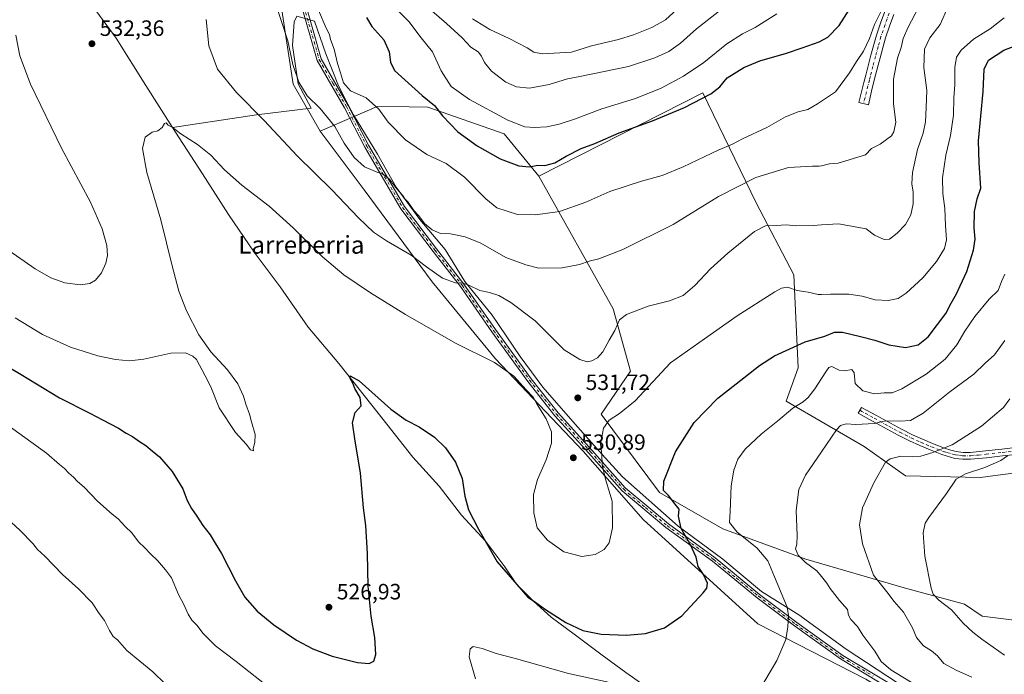
# Model space of a CAD drawing. Units: metres. Extents: x 569950 to 573406, y 4726470 to 4728821.
# Drawn here: x 572671 to 573115, y 4727638 to 4727934 of the extents above; entities that cross this region are included whole.
import ezdxf
from ezdxf.enums import TextEntityAlignment as Align

# ---------------------------------------------------------------- set-up
doc = ezdxf.new("R2010")
doc.units = ezdxf.units.M
doc.header["$MEASUREMENT"] = 0
doc.linetypes.add('DGN Style 4', pattern=[2.638475, 1.318413, -0.659207, 0.001648, -0.659207])
for name, color, linetype, lineweight in [('Arbolado forestal CxS', 92, 'Continuous', 0), ('Camino Cxs', 7, 'Continuous', 0), ('Camino eje', 30, 'DGN Style 4', 13), ('Cultivos herbáceos CxS', 92, 'Continuous', 0), ('Curva de nivel maestra', 30, 'Continuous', 30), ('Curva de nivel normal', 30, 'Continuous', 0), ('Entidad de ámbito territorial', 7, 'Continuous', 0), ('Entidad de ámbito territorial CxS', 92, 'Continuous', 0), ('Espacio natural protegido', 121, 'Continuous', 13), ('Espacio natural protegido CxS', 121, 'Continuous', 0), ('Municipio', 91, 'Continuous', 13), ('Municipio CxS', 4, 'Continuous', 0), ('Núcleo urbano CxS', 7, 'Continuous', 0), ('Pastizal CxS', 92, 'Continuous', 0), ('Punto de cota en terreno', 7, 'Continuous', 0), ('Rótulo de punto de cota en terreno', 7, 'Continuous', 0), ('Texto cartográfico', 7, 'Continuous', 0)]:
    doc.layers.add(name, color=color, linetype=linetype, lineweight=lineweight)
doc.styles.add('Style-Arial', font='txt')

# ---------------------------------------------------------------- blocks, each defined once
blk = doc.blocks.new('*U14')
at = {"layer": 'Cultivos herbáceos CxS', "color": 92, "linetype": 'Continuous', "lineweight": 0}
for points in [[(572789.2515, 4727937.9809, 540.0968), (572794.4004, 4727904.6709, 539.0107), (572806.6099, 4727883.4208, 537.6796), (572826.4125, 4727857.0134, 536.9377), (572857.0621, 4727815.4839, 533.7742), (572885.6677, 4727780.7626, 530.5072), (572925.1917, 4727739.0671, 530.8063), (572952.3359, 4727708.2535, 528.3164), (573004.0127, 4727661.2809, 521.8744), (573052.844, 4727636.3545, 516.7152), (573088.0593, 4727615.0781, 515.4719), (573137.9459, 4727584.9979, 512.9658)], [(573137.9552, 4727660.5961, 499.4172), (573105.2617, 4727664.6813, 503.1866), (573097.2905, 4727670.0505, 503.2444), (573070.0461, 4727677.5483, 507.9479), (573025.7732, 4727690.4849, 515.1433), (572988.3128, 4727704.1022, 521.5006), (572959.7063, 4727720.4411, 526.2921), (572933.3691, 4727755.8619, 531.1642), (572946.646, 4727775.1727, 532.7326), (572938.7939, 4727803.2648, 536.5243), (572905.2287, 4727863.1395, 549.4607), (572979.2343, 4727900.6932, 551.7043), (573003.3725, 4727851.2087, 538.0851), (573020.2681, 4727818.6216, 531.3001), (573022.3253, 4727776.6755, 523.8383), (573016.8795, 4727761.6977, 521.7251), (573051.9742, 4727741.2035, 512.7322), (573070.7277, 4727727.9288, 508.5042), (573104.5817, 4727727.3155, 504.8001), (573111.1093, 4727728.1311, 504.2026), (573126.3777, 4727730.0383, 502.2148)]]:
    blk.add_polyline3d(points, dxfattribs=at)
blk = doc.blocks.new('*U17')
at = {"layer": 'Espacio natural protegido CxS', "color": 121, "linetype": 'Continuous', "lineweight": 0, "flags": 128}
blk.add_lwpolyline([(573071.9566, 4727631.4595), (573043.8768, 4727649.8628), (573022.6111, 4727665.2511), (573005.6452, 4727675.8473), (572988.2625, 4727690.4126), (572968.0367, 4727705.3488), (572943.029, 4727727.5402), (572933.7892, 4727737.5733), (572921.5824, 4727751.3174), (572907.0467, 4727768.0376), (572896.7579, 4727781.8538), (572884.1232, 4727800.4279), (572871.9014, 4727815.6981), (572862.9937, 4727830.1112), (572851.5509, 4727843.6084), (572840.8611, 4727858.2575), (572832.4373, 4727873.1266), (572821.5086, 4727890.8637), (572819.0637, 4727895.7058), (572814.8798, 4727903.9948), (572809.1441, 4727918.3659), (572804.0453, 4727933.072), (572795.9554, 4727935.3901), (572794.7563, 4727932.8021), (572794.1141, 4727922.1601), (572796.6838, 4727904.8921), (572802.5457, 4727893.781), (572777.8716, 4727890.7663), (572739.88502, 4727885.088), (572727.93098, 4727904.07102), (572714.507, 4727925.43502), (572701.56102, 4727943.20502)], dxfattribs=at)
blk = doc.blocks.new('5PATER')
at = {"layer": 'Núcleo urbano CxS', "linetype": 'Continuous', "lineweight": 0}
h = blk.add_hatch(color=51, dxfattribs=at)
edge = h.paths.add_edge_path()
edge.add_ellipse((0, 0), major_axis=(-0.11, -0.111), ratio=0.999422, start_angle=0, end_angle=360)

msp = doc.modelspace()

# ---------------------------------------------------------------- linework, layer by layer
at = {"layer": 'Arbolado forestal CxS', "color": 92, "linetype": 'Continuous', "lineweight": 0}
for points in [[(573126.3777, 4727730.0383, 502.2148), (573111.1093, 4727728.1311, 504.2026), (573104.5817, 4727727.3155, 504.8001), (573070.7277, 4727727.9288, 508.5042), (573051.9742, 4727741.2035, 512.7322), (573016.8795, 4727761.6977, 521.7251), (573022.3253, 4727776.6755, 523.8383), (573020.2681, 4727818.6216, 531.3001), (573003.3725, 4727851.2087, 538.0851), (572979.2343, 4727900.6932, 551.7043), (572905.2287, 4727863.1395, 549.4607), (572889.5707, 4727882.2025, 552.9108), (572855.1261, 4727894.2499, 549.2567), (572846.7363, 4727894.3793, 547.5549), (572832.2523, 4727894.6023, 544.948), (572806.6099, 4727883.4208, 537.6796), (572794.4004, 4727904.6709, 539.0107), (572789.2515, 4727937.9809, 540.0968)], [(572789.2515, 4727937.9809, 540.0968), (572794.4004, 4727904.6709, 539.0107), (572806.6099, 4727883.4208, 537.6796)], [(573126.3777, 4727730.0383, 502.2148), (573111.1093, 4727728.1311, 504.2026), (573104.5817, 4727727.3155, 504.8001), (573070.7277, 4727727.9288, 508.5042), (573051.9742, 4727741.2035, 512.7322), (573016.8795, 4727761.6977, 521.7251), (573022.3253, 4727776.6755, 523.8383), (573020.2681, 4727818.6216, 531.3001), (573003.3725, 4727851.2087, 538.0851), (572979.2343, 4727900.6932, 551.7043), (572905.2287, 4727863.1395, 549.4607)], [(572905.2287, 4727863.1395, 549.4607), (572889.5707, 4727882.2025, 552.9108), (572855.1261, 4727894.2499, 549.2567), (572846.7363, 4727894.3793, 547.5549), (572832.2523, 4727894.6023, 544.948), (572806.6099, 4727883.4208, 537.6796)]]:
    msp.add_polyline3d(points, dxfattribs=at)
at = {"layer": 'Camino Cxs', "color": 7, "linetype": 'Continuous', "lineweight": 0}
for points in [[(573120.0601, 4727598.8601, 513.9606), (573098.5001, 4727613.3901, 515.4188), (573069.9301, 4727628.2301, 517.4743), (573041.3401, 4727645.4001, 517.8541), (573020.5501, 4727660.3301, 520.4459), (573003.6801, 4727672.9701, 522.5119), (572983.6501, 4727689.4601, 524.3718), (572962.4701, 4727704.7701, 526.6528), (572942.8301, 4727721.2701, 529.3707), (572927.8501, 4727738.2101, 530.7113), (572912.4901, 4727755.1401, 530.6315), (572900.2501, 4727770.5601, 530.953), (572884.0401, 4727792.9301, 532.1272), (572869.8001, 4727813.3801, 534.9926), (572857.5601, 4727829.1801, 537.74), (572842.9501, 4727848.4601, 539.0399), (572826.6801, 4727876.2801, 541.4158), (572817.5301, 4727894.0601, 547.0124), (572805.2201, 4727915.3101, 545.3177), (572797.5201, 4727942.0601, 545.0932)], [(573120.0601, 4727598.8601, 513.9606), (573098.5001, 4727613.3901, 515.4188), (573069.9301, 4727628.2301, 517.4743), (573041.3401, 4727645.4001, 517.8541), (573020.5501, 4727660.3301, 520.4459), (573003.6801, 4727672.9701, 522.5119), (572983.6501, 4727689.4601, 524.3718), (572962.4701, 4727704.7701, 526.6528), (572942.8301, 4727721.2701, 529.3707), (572927.8501, 4727738.2101, 530.7113), (572912.4901, 4727755.1401, 530.6315), (572900.2501, 4727770.5601, 530.953), (572884.0401, 4727792.9301, 532.1272), (572869.8001, 4727813.3801, 534.9926), (572857.5601, 4727829.1801, 537.74), (572842.9501, 4727848.4601, 539.0399), (572826.6801, 4727876.2801, 541.4158), (572817.5301, 4727894.0601, 547.0124), (572805.2201, 4727915.3101, 545.3177), (572797.5201, 4727942.0601, 545.0932)], [(572799.4201, 4727942.4901, 548.3035), (572807.0201, 4727916.0801, 545.6482), (572819.2301, 4727894.9901, 547.5866), (572828.3801, 4727877.2101, 541.8382), (572844.5701, 4727849.5401, 539.8465), (572859.1101, 4727830.3601, 538.2962), (572871.3701, 4727814.5301, 535.4807), (572885.6301, 4727794.0501, 532.3808), (572901.8001, 4727771.7301, 531.3646), (572913.9701, 4727756.4001, 530.7794), (572929.3001, 4727739.5001, 530.5615), (572944.1901, 4727722.6601, 529.6621), (572963.6701, 4727706.3001, 526.2007), (572984.8401, 4727691.0001, 524.0997), (573004.8801, 4727674.4901, 522.4571), (573021.7001, 4727661.8901, 519.9685), (573042.4101, 4727647.0201, 517.9373), (573070.8801, 4727629.9301, 519.1145), (573099.4901, 4727615.0701, 516.0121), (573121.0901, 4727600.5101, 513.9814)], [(572799.4201, 4727942.4901, 548.3035), (572807.0201, 4727916.0801, 545.6482), (572819.2301, 4727894.9901, 547.5866), (572828.3801, 4727877.2101, 541.8382), (572844.5701, 4727849.5401, 539.8465), (572859.1101, 4727830.3601, 538.2962), (572871.3701, 4727814.5301, 535.4807), (572885.6301, 4727794.0501, 532.3808), (572901.8001, 4727771.7301, 531.3646), (572913.9701, 4727756.4001, 530.7794), (572929.3001, 4727739.5001, 530.5615), (572944.1901, 4727722.6601, 529.6621), (572963.6701, 4727706.3001, 526.2007), (572984.8401, 4727691.0001, 524.0997), (573004.8801, 4727674.4901, 522.4571), (573021.7001, 4727661.8901, 519.9685), (573042.4101, 4727647.0201, 517.9373), (573070.8801, 4727629.9301, 519.1145), (573099.4901, 4727615.0701, 516.0121), (573121.0901, 4727600.5101, 513.9814)], [(573065.4001, 4727936.0801, 547.8774), (573063.4901, 4727930.8201, 547.5359), (573061.6901, 4727925.5201, 546.5219), (573059.2401, 4727916.6101, 546.9205), (573056.9201, 4727907.6701, 545.4286), (573055.3801, 4727901.5101, 544.751), (573053.9589, 4727895.3229, 544.98), (573053.4101, 4727895.4601, 545.1292), (573049.6501, 4727896.3901, 547.6754), (573051.9201, 4727905.4701, 546.9086), (573052.7301, 4727908.7301, 546.9343), (573055.0701, 4727917.7301, 548.677), (573057.5501, 4727926.7901, 548.9273), (573059.4101, 4727932.2501, 550.2537), (573061.3001, 4727937.4501, 547.5035)], [(573065.4001, 4727936.0801, 547.8774), (573063.4901, 4727930.8201, 547.5359), (573061.6901, 4727925.5201, 546.5219), (573059.2401, 4727916.6101, 546.9205), (573056.9201, 4727907.6701, 545.4286), (573055.3801, 4727901.5101, 544.751), (573053.9589, 4727895.3229, 544.98), (573053.4101, 4727895.4601, 545.1292), (573049.6501, 4727896.3901, 547.6754), (573051.9201, 4727905.4701, 546.9086), (573052.7301, 4727908.7301, 546.9343), (573055.0701, 4727917.7301, 548.677), (573057.5501, 4727926.7901, 548.9273), (573059.4101, 4727932.2501, 550.2537), (573061.3001, 4727937.4501, 547.5035)], [(573121.8101, 4727737.8401, 508.5931), (573114.4901, 4727737.0101, 509.7989), (573107.1901, 4727736.1801, 515.3554), (573100.0901, 4727735.5301, 515.812), (573096.5401, 4727735.5201, 514.5316), (573093.0101, 4727735.8901, 514.5194), (573087.0351, 4727737.6001, 514.487), (573081.7801, 4727739.7301, 515.1757), (573077.1101, 4727741.6501, 518.4812), (573072.5301, 4727743.7301, 518.2341), (573067.4601, 4727746.3201, 518.9045), (573062.3901, 4727749.0401, 519.7141), (573055.8601, 4727752.6301, 520.4438), (573049.3301, 4727756.2101, 524.5903), (573050.8101, 4727758.9001, 524.6392), (573057.3401, 4727755.3201, 520.4335), (573063.8501, 4727751.7401, 519.3503), (573068.8901, 4727749.0401, 520.0844), (573073.8601, 4727746.5001, 519.096), (573078.3301, 4727744.4701, 518.0937), (573082.9401, 4727742.5701, 512.9626), (573088.2801, 4727740.4101, 513.4111), (573091.1501, 4727739.6001, 514.4308), (573093.5901, 4727738.9201, 514.6342), (573096.6901, 4727738.5901, 514.2355), (573099.9401, 4727738.6001, 515.0177), (573106.8701, 4727739.2301, 513.7177), (573114.1501, 4727740.0601, 509.6527), (573121.4701, 4727740.8901, 510.7248)], [(573121.8101, 4727737.8401, 508.5931), (573114.4901, 4727737.0101, 509.7989), (573107.1901, 4727736.1801, 515.3554), (573100.0901, 4727735.5301, 515.812), (573096.5401, 4727735.5201, 514.5316), (573093.0101, 4727735.8901, 514.5194), (573087.0351, 4727737.6001, 514.487), (573081.7801, 4727739.7301, 515.1757), (573077.1101, 4727741.6501, 518.4812), (573072.5301, 4727743.7301, 518.2341), (573067.4601, 4727746.3201, 518.9045), (573062.3901, 4727749.0401, 519.7141), (573055.8601, 4727752.6301, 520.4438), (573049.3301, 4727756.2101, 524.5903), (573050.8101, 4727758.9001, 524.6392), (573057.3401, 4727755.3201, 520.4335), (573063.8501, 4727751.7401, 519.3503), (573068.8901, 4727749.0401, 520.0844), (573073.8601, 4727746.5001, 519.096), (573078.3301, 4727744.4701, 518.0937), (573082.9401, 4727742.5701, 512.9626), (573088.2801, 4727740.4101, 513.4111), (573091.1501, 4727739.6001, 514.4308), (573093.5901, 4727738.9201, 514.6342), (573096.6901, 4727738.5901, 514.2355), (573099.9401, 4727738.6001, 515.0177), (573106.8701, 4727739.2301, 513.7177), (573114.1501, 4727740.0601, 509.6527), (573121.4701, 4727740.8901, 510.7248)]]:
    msp.add_polyline3d(points, dxfattribs=at)
at = {"layer": 'Camino eje', "color": 30, "linetype": 'DGN Style 4', "lineweight": 13}
for points in [[(572798.4701, 4727942.2751, 546.6596), (572806.1201, 4727915.6951, 545.4375), (572812.2751, 4727905.0701, 544.6608), (572818.3801, 4727894.5251, 547.2511), (572827.5301, 4727876.7451, 541.5492), (572835.6251, 4727862.9101, 547.2229), (572843.7601, 4727849.0001, 539.474), (572851.0651, 4727839.3601, 540.1774), (572858.3351, 4727829.7701, 538.0111), (572870.5851, 4727813.9551, 535.2298), (572884.8351, 4727793.4901, 532.2529), (572901.0251, 4727771.1451, 531.1608), (572913.2301, 4727755.7701, 530.7055), (572928.5751, 4727738.8551, 530.634), (572943.5101, 4727721.9651, 529.4686), (572953.3301, 4727713.7151, 527.8521), (572963.0701, 4727705.5351, 526.4199), (572984.2451, 4727690.2301, 524.2257), (572994.2651, 4727681.9751, 523.4268), (573004.2801, 4727673.7301, 522.4769), (573021.1251, 4727661.1101, 520.2405), (573041.8751, 4727646.2101, 517.8901), (573056.1701, 4727637.6251, 516.5444)], [(573063.3501, 4727936.7651, 547.0364), (573061.4501, 4727931.5351, 548.4732), (573060.5501, 4727928.8851, 547.8703), (573059.6201, 4727926.1551, 547.6868), (573058.3801, 4727921.6251, 547.8402), (573057.1551, 4727917.1701, 547.2079), (573055.9851, 4727912.6701, 545.7762), (573054.8251, 4727908.2001, 546.1823), (573054.4201, 4727906.5701, 546.1075), (573051.7455, 4727895.8717, 545.9815)], [(573050.0701, 4727757.5551, 524.2128), (573056.6001, 4727753.9751, 520.3315), (573063.1201, 4727750.3901, 519.3128), (573068.1751, 4727747.6801, 519.2216), (573073.1951, 4727745.1151, 518.6444), (573077.7201, 4727743.0601, 518.0528), (573080.0551, 4727742.1001, 515.6732), (573082.3601, 4727741.1501, 513.8283), (573087.6575, 4727739.0051, 513.7946), (573089.2151, 4727738.5501, 514.221), (573092.0801, 4727737.7451, 514.643), (573093.3001, 4727737.4051, 514.5111), (573095.0651, 4727737.2201, 514.2308), (573096.6151, 4727737.0551, 514.0378), (573100.0151, 4727737.0651, 515.1379), (573103.5651, 4727737.3901, 515.876), (573107.0301, 4727737.7051, 514.5845), (573114.3201, 4727738.5351, 509.7209), (573121.6401, 4727739.3651, 509.6796)]]:
    msp.add_polyline3d(points, dxfattribs=at)
at = {"layer": 'Cultivos herbáceos CxS', "color": 92, "linetype": 'Continuous', "lineweight": 0}
for points in [[(572789.2515, 4727937.9809, 540.0968), (572794.4004, 4727904.6709, 539.0107), (572806.6099, 4727883.4208, 537.6796)], [(573126.3777, 4727730.0383, 502.2148), (573111.1093, 4727728.1311, 504.2026), (573104.5817, 4727727.3155, 504.8001), (573070.7277, 4727727.9288, 508.5042), (573051.9742, 4727741.2035, 512.7322), (573016.8795, 4727761.6977, 521.7251), (573022.3253, 4727776.6755, 523.8383), (573020.2681, 4727818.6216, 531.3001), (573003.3725, 4727851.2087, 538.0851), (572979.2343, 4727900.6932, 551.7043), (572905.2287, 4727863.1395, 549.4607)], [(572806.6099, 4727883.4208, 537.6796), (572826.4125, 4727857.0134, 536.9377), (572857.0621, 4727815.4839, 533.7742), (572885.6677, 4727780.7626, 530.5072), (572925.1917, 4727739.0671, 530.8063), (572952.3359, 4727708.2535, 528.3164), (573004.0127, 4727661.2809, 521.8744), (573052.844, 4727636.3545, 516.7152), (573088.0593, 4727615.0781, 515.4719), (573137.9459, 4727584.9979, 512.9658)], [(573137.9552, 4727660.5961, 499.4172), (573105.2617, 4727664.6813, 503.1866), (573097.2905, 4727670.0505, 503.2444), (573070.0461, 4727677.5483, 507.9479), (573025.7732, 4727690.4849, 515.1433), (572988.3128, 4727704.1022, 521.5006), (572959.7063, 4727720.4411, 526.2921), (572933.3691, 4727755.8619, 531.1642), (572946.646, 4727775.1727, 532.7326), (572938.7939, 4727803.2648, 536.5243), (572905.2287, 4727863.1395, 549.4607)]]:
    msp.add_polyline3d(points, dxfattribs=at)
at = {"layer": 'Curva de nivel maestra', "color": 30, "linetype": 'Continuous', "lineweight": 30, "flags": 128}
for points, elevation in [([(572827.42, 4727934.8201), (572829.84, 4727930.6201), (572835.27, 4727924.6101), (572837.72, 4727919.2301), (572838.22, 4727914.5401), (572840.15, 4727910.8301), (572852.52, 4727899.6201), (572858.1, 4727895.0401), (572861.8, 4727890.3401), (572868.61, 4727883.1501), (572877.36, 4727876.9001), (572887.77, 4727871.0101), (572896.19, 4727867.8401), (572900.99, 4727867.4401), (572904.74, 4727868.2001), (572907.94, 4727868.0401), (572912.48, 4727869.1601), (572917.59, 4727872.1801), (572924.4, 4727875.6901), (572930.53, 4727877.9601), (572941.42, 4727882.7001), (572956.59, 4727888.1601), (572970.96, 4727894.1801), (572982.86, 4727900.3301), (572986.94, 4727903.5301), (572990.2, 4727907.4801), (572997.77, 4727912.2501), (573004.95, 4727915.1501), (573017, 4727918.6101), (573024, 4727921.1301), (573031.67, 4727923.7701), (573035.67, 4727925.8601), (573040.78, 4727931.1401), (573050.45, 4727946.3801)], 550), ([(572650.77, 4727786.0801), (572671.59, 4727773.6801), (572688.98, 4727763.1601), (572702.66, 4727756.3001), (572708.29, 4727753.2401), (572715.51, 4727749.4801), (572719, 4727747.2101), (572721.81, 4727745.6901), (572724.95, 4727743.4901), (572727.8, 4727741.6701), (572730.69, 4727739.2401), (572734.03, 4727736.5801), (572739.8, 4727730.0101), (572744.56, 4727722.1001), (572746.59, 4727716.9101), (572748.45, 4727713.2601), (572750.94, 4727709.8501), (572753.62, 4727705.6401), (572756.84, 4727701.3701), (572759.09, 4727697.6201), (572762.08, 4727692.9501), (572768.29, 4727680.6801), (572772.6, 4727673.2501), (572778.06, 4727666.9001), (572785.66, 4727660.7701), (572795.88, 4727653.8501), (572803.3, 4727649.9201), (572811.99, 4727646.7201), (572823.32, 4727643.7901), (572828.66, 4727643.3701), (572830.82, 4727644.4001), (572831.69, 4727647.3401), (572831.19, 4727655.1101), (572829.6, 4727664.7301), (572828.18, 4727678.2001), (572827.87, 4727693.0201), (572827.08, 4727705.5901), (572826.14, 4727713.5501), (572824.81, 4727729.2001), (572822.18, 4727744.6201), (572821.06, 4727751.9601), (572822.39, 4727756.5301), (572824.99, 4727759.5301), (572824.57, 4727763.3201), (572822.22, 4727767.4301), (572821.23, 4727769.7701), (572820.12, 4727771.8501), (572820.07, 4727773.1701), (572824.18, 4727770.8901), (572838.46, 4727758.1501), (572845.36, 4727753.0801), (572851.28, 4727750.1601), (572858.16, 4727745.4401), (572863.11, 4727740.6901), (572867.62, 4727734.1601), (572870.62, 4727726.8301), (572871.88, 4727718.7701), (572873.44, 4727712.6201), (572877.94, 4727703.9801), (572886.4, 4727689.1901), (572900.26, 4727673.2101), (572903.25, 4727671.3901), (572908.16, 4727667.7201), (572917.34, 4727661.8401), (572925.04, 4727658.2401), (572933.29, 4727656.6201), (572944.75, 4727656.1601), (572953.4, 4727656.8701), (572961.98, 4727659.4101), (572969.76, 4727664.8601), (572979.44, 4727675.1901), (572980.98, 4727677.2801), (572981.34, 4727679.6201), (572979.46, 4727683.5201), (572977.17, 4727687.1001), (572976.15, 4727691.3301), (572973.62, 4727696.8901), (572969.46, 4727704.3201), (572968.26, 4727709.7701), (572968.56, 4727712.9001), (572966.78, 4727715.1501), (572963.77, 4727719.1801), (572961.52, 4727721.4401), (572961.7, 4727725.5701), (572966.88, 4727738.7601), (572975.32, 4727752.1301), (572986.01, 4727763.0601), (572997.75, 4727772.1901), (573004.74, 4727777.7801), (573011.63, 4727782.1201), (573025.41, 4727788.5201), (573034.33, 4727791.0601), (573038.67, 4727792.8801), (573042.33, 4727792.8401), (573050.33, 4727790.7801), (573056.93, 4727789.2501), (573063.12, 4727787.0401), (573070.74, 4727785.9401), (573076.44, 4727787.1501), (573080.93, 4727790.6801), (573085.07, 4727796.2201), (573088.95, 4727801.2001), (573091.27, 4727805.8801), (573093.77, 4727810.1301), (573095.29, 4727813.7401), (573098.42, 4727820.2001), (573101.37, 4727829.7501), (573102.12, 4727834.7401), (573101.74, 4727839.8701), (573101.87, 4727847.3001), (573103.04, 4727852.9001), (573104.73, 4727857.7501), (573103.96, 4727869.1701), (573103.64, 4727879.0801), (573105.7, 4727901.3201), (573106.17, 4727911.4601), (573108.15, 4727915.5401), (573115, 4727920.0601), (573123.33, 4727923.1401)], 525)]:
    msp.add_lwpolyline(points, dxfattribs=dict(at, elevation=elevation))
at = {"layer": 'Curva de nivel normal', "color": 30, "linetype": 'Continuous', "lineweight": 0, "flags": 128}
for points, elevation in [([(573076.6, 4727939.2101), (573071.88, 4727930.3201), (573069.68, 4727925.2201), (573068.72, 4727921.2401), (573067.11, 4727916.3401), (573065.32, 4727906.9001), (573065.3, 4727895.8401), (573066.33, 4727887.4701), (573065.44, 4727883.1101), (573064.33, 4727881.3101), (573059.33, 4727877.6701), (573055.33, 4727875.6101), (573052.67, 4727872.8401), (573040.36, 4727869.0401), (573036.43, 4727868.7901), (573032.7813, 4727867.8972), (573031.69, 4727867.6301), (573028.67, 4727867.6301), (573017.89, 4727867.0801), (573003.14, 4727862.6001), (572986.33, 4727853.9401), (572965.86, 4727841.4001), (572943.15, 4727830.0401), (572932.28, 4727825.9401), (572927.9, 4727824.8601), (572923.51, 4727823.2601), (572915.68, 4727821.8901), (572905.26, 4727821.7201), (572899.3, 4727823.2101), (572890.28, 4727826.4201), (572879.07, 4727832.9401), (572871.91, 4727835.8401), (572865.43, 4727837.2201), (572860.85, 4727837.3701), (572857.04, 4727838.9001), (572853.67, 4727841.8701), (572851.07, 4727845.2601), (572848.81, 4727847.7601), (572846.25, 4727851.4601), (572844.76, 4727852.9801), (572843.68, 4727854.5601), (572841.04, 4727857.5801), (572837.88, 4727861.7501), (572834.63, 4727864.1801), (572832.54, 4727864.8401), (572830.52, 4727865.7801), (572826.59, 4727867.4101), (572821.88, 4727871.6301), (572817.31, 4727878.1301), (572813.21, 4727885.5701), (572806.6, 4727893.7601), (572800.7, 4727899.4201), (572796.85, 4727905.5301), (572794.27, 4727913.5001), (572791.9, 4727924.2601), (572786.14, 4727942.0401)], 540), ([(572755.14, 4727933.9001), (572756.25, 4727921.9601), (572760.2, 4727911.4501), (572768.71, 4727900.9001), (572781.22, 4727888.2601), (572796.22, 4727872.4201), (572811.79, 4727857.0001), (572823.85, 4727844.4001), (572830.68, 4727837.8901), (572836.49, 4727834.0301), (572847.65, 4727827.5901), (572854.5, 4727822.2901), (572861.7, 4727817.2401), (572867.54, 4727815.0501), (572870.88, 4727814.8401), (572873.63, 4727813.9601), (572878.56, 4727811.5801), (572883.01, 4727810.6401), (572887.19, 4727809.3401), (572892.62, 4727806.1601), (572903.64, 4727797.9601), (572916.71, 4727784.7701), (572923.7, 4727780.5201), (572926.99, 4727779.3601), (572929.12, 4727779.9001), (572931.64, 4727781.2901), (572934.04, 4727783.9601), (572936.92, 4727789.2501), (572939.59, 4727793.6301), (572941.68, 4727798.3601), (572944.8, 4727800.8201), (572954.61, 4727804.5601), (572964.23, 4727806.9001), (572970.31, 4727809.4201), (572975.58, 4727813.8401), (572982.62, 4727821.3301), (572990.5, 4727828.5101), (573002.62, 4727838.2201), (573007.58, 4727840.8001), (573012.33, 4727840.8701), (573016.84, 4727841.2201), (573021.25, 4727840.8301), (573029.19, 4727840.9001), (573032.7813, 4727841.1626), (573040.41, 4727841.7201), (573053, 4727839.3501), (573056.76, 4727836.5301), (573061.11, 4727834.6501), (573063.53, 4727834.8001), (573067, 4727837.5101), (573070.74, 4727841.4201), (573073.15, 4727845.7201), (573074.12, 4727850.6501), (573074.17, 4727856.0301), (573073.58, 4727859.6901), (573073.92, 4727864.7801), (573076.15, 4727875.2401), (573078.66, 4727882.6001), (573079.72, 4727887.6501), (573080.03, 4727894.0901), (573080.29, 4727901.8201), (573078.95, 4727912.1601), (573079.2, 4727920.4501), (573081.67, 4727925.5301), (573086.27, 4727931.5901), (573089.83, 4727939.4201)], 535), ([(573060.2, 4727938.4701), (573056.7, 4727931.5401), (573054.39, 4727925.2001), (573051.7, 4727919.5301), (573048.56, 4727914.8701), (573045.48, 4727909.8201), (573039.11, 4727901.1501), (573032.7813, 4727897.0013), (573031.01, 4727895.8401), (573026.66, 4727893.3101), (573022.19, 4727892.2201), (573016.58, 4727889.8801), (573008.16, 4727885.2001), (572997.12, 4727879.9601), (572992.69, 4727877.6601), (572986.16, 4727874.9101), (572970.3, 4727867.3701), (572960.82, 4727863.4201), (572951.48, 4727860.9301), (572937.24, 4727856.2101), (572926.47, 4727851.4201), (572914.49, 4727847.1901), (572903.68, 4727845.7001), (572895.64, 4727845.8501), (572886.2, 4727848.9201), (572881.24, 4727852.9101), (572871.74, 4727862.6901), (572863.41, 4727868.8801), (572854.74, 4727873.0201), (572845.08, 4727879.5001), (572837.16, 4727887.5801), (572833.09, 4727893.3801), (572827.25, 4727898.5601), (572820.19, 4727901.6201), (572817.02, 4727905.2301), (572815.79, 4727909.7701), (572814.37, 4727914.0001), (572812.8, 4727920.4701), (572811.25, 4727924.8501), (572810.81, 4727927.0301), (572809.31, 4727929.8601), (572805.82, 4727938.0001)], 545), ([(572839.58, 4727939.8001), (572846.49, 4727932.8801), (572852.06, 4727925.6401), (572857.3, 4727919.2001), (572861.2, 4727910.6901), (572865.67, 4727903.6901), (572873.91, 4727897.6901), (572891.25, 4727888.4601), (572898.92, 4727885.4701), (572903.26, 4727885.1401), (572908.86, 4727885.4001), (572914.37, 4727886.5801), (572921.25, 4727888.8701), (572933.67, 4727893.5301), (572948.92, 4727898.2001), (572960.5, 4727902.8901), (572970.58, 4727908.3201), (572979.67, 4727914.5001), (572990.08, 4727922.8901), (572997.06, 4727927.3101), (573002.8, 4727930.2801), (573012.6, 4727936.4701)], 555), ([(572852.5, 4727941.5801), (572863.57, 4727932.0901), (572870.57, 4727925.5301), (572874.59, 4727921.2901), (572877.78, 4727919.2001), (572879.34, 4727917.3601), (572880.64, 4727914.4701), (572883.88, 4727910.5401), (572890.32, 4727905.6001), (572895.2, 4727903.4301), (572901.02, 4727902.9201), (572909.9, 4727904.5001), (572918.16, 4727907.0501), (572923.66, 4727908.1001), (572945.7, 4727912.6301), (572957.64, 4727916.5301), (572963.86, 4727919.4001), (572969.13, 4727923.1301), (572976.37, 4727929.6301), (572988.13, 4727938.8801)], 560), ([(572875.34, 4727934.1101), (572883.08, 4727929.2801), (572891.88, 4727925.2901), (572899.9, 4727921.0201), (572902.97, 4727919.1801), (572906.95, 4727918.3901), (572919.99, 4727919.1501), (572929.06, 4727921.9301), (572941.13, 4727924.8901), (572948, 4727927.0001), (572956.18, 4727930.2601), (572962.39, 4727933.7501), (572969.19, 4727939.9001)], 565), ([(572668.84, 4727799.3201), (572681.2, 4727791.7601), (572693.89, 4727786.1101), (572706.26, 4727782.1401), (572714.2, 4727780.5001), (572720.52, 4727779.8801), (572726.99, 4727780.6101), (572739.09, 4727783.3601), (572745.73, 4727783.5101), (572749.13, 4727782.0201), (572750.76, 4727780.4201), (572754.66, 4727773.1001), (572757.14, 4727768.1401), (572760.92, 4727758.7101), (572768.28, 4727747.5601), (572773.21, 4727742.2201), (572775.13, 4727739.6701), (572776.46, 4727739.3301), (572776.24, 4727740.4001), (572777.11, 4727743.1001), (572777.15, 4727746.6201), (572775.53, 4727752.3201), (572774.68, 4727755.8601), (572773.04, 4727760.3401), (572772.01, 4727763.9001), (572769.36, 4727769.5501), (572764.74, 4727775.8501), (572757.23, 4727784.0001), (572751.84, 4727791.6201), (572746.2, 4727802.3701), (572742.78, 4727811.2301), (572739.79, 4727822.6601), (572734.64, 4727843.5201), (572728.33, 4727864.8701), (572726.43, 4727875.6401), (572727.51, 4727880.7601), (572730.72, 4727883.0401), (572733.35, 4727883.5801), (572735.31, 4727885.2001), (572736.26, 4727886.9401), (572736.98, 4727887.2701), (572737.89, 4727886.1801), (572739.76, 4727885.3001), (572743.61, 4727882.3401), (572751.17, 4727877.4601), (572757.21, 4727872.6001), (572763.42, 4727865.9601), (572771.23, 4727859.1801), (572783.5, 4727849.7001), (572794.32, 4727839.9301), (572807.58, 4727826.8101), (572817.26, 4727818.7201), (572829.22, 4727810.4801), (572844.99, 4727800.7401), (572867.66, 4727787.7901), (572885.18, 4727779.0901), (572893.88, 4727772.9401), (572899.47, 4727766.8301), (572902.68, 4727763.4301), (572904.51, 4727760.2401), (572908.6, 4727753.6901), (572910.99, 4727747.8001), (572911, 4727742.7001), (572908.55, 4727735.2901), (572904.58, 4727726.3101), (572902.83, 4727719.6501), (572902.91, 4727711.3001), (572904.4, 4727704.6001), (572909.07, 4727699.0501), (572916.45, 4727693.7901), (572924.66, 4727691.6101), (572930.66, 4727692.5001), (572934.66, 4727694.7001), (572936.93, 4727697.7701), (572938.42, 4727704.5201), (572938.25, 4727716.5101), (572935.34, 4727726.4601), (572933.83, 4727733.0001), (572933.62, 4727737.8101), (572933.08, 4727742.2601), (572934.47, 4727749.4901), (572936.96, 4727753.1501), (572941.6, 4727756.1301), (572948.67, 4727761.7801), (572964.67, 4727778.9301), (572980, 4727789.8601), (572994.67, 4727800.1401), (573011.67, 4727811.0301), (573014.7, 4727812.6701), (573017.46, 4727813.0401), (573021.86, 4727811.5801), (573026.84, 4727810.9101), (573031.21, 4727809.7401), (573032.7813, 4727809.8105), (573036.79, 4727809.9901), (573045.09, 4727809.9601), (573051.15, 4727809.0001), (573057, 4727807.4301), (573062.8, 4727807.1201), (573067.34, 4727808.0001), (573071.06, 4727810.3801), (573078.48, 4727817.3601), (573084.63, 4727824.7101), (573088.28, 4727830.5601), (573089.23, 4727834.4601), (573088.77, 4727840.9701), (573088.42, 4727848.6201), (573087.48, 4727855.3501), (573087.44, 4727862.3501), (573088.88, 4727872.5901), (573091, 4727881.5801), (573092.32, 4727890.6301), (573092.56, 4727898.5101), (573093.02, 4727904.3801), (573092.94, 4727912.2401), (573093.72, 4727916.9101), (573095.78, 4727920.0401), (573101.36, 4727924.9801), (573108.84, 4727929.6401), (573115.28, 4727934.5601)], 530), ([(572665.98, 4727829.7201), (572677.96, 4727821.4001), (572684.92, 4727817.3001), (572691.3, 4727815.0801), (572698.32, 4727814.2101), (572702.66, 4727814.8001), (572705.14, 4727816.2701), (572707.8, 4727819.5101), (572709.85, 4727823.9501), (572710.6, 4727827.3901), (572710.24, 4727831.8701), (572708.1, 4727839.4801), (572702.84, 4727851.5001), (572689.76, 4727875.8801), (572675.84, 4727904.7001), (572670.98, 4727917.4401), (572669.27, 4727926.8201)], 535), ([(573115.54, 4727818.9101), (573113.96, 4727815.7001), (573112.53, 4727811.6401), (573108.42, 4727807.6601), (573102, 4727799.8201), (573097.46, 4727793.2001), (573093.88, 4727787.1001), (573088.54, 4727780.6201), (573080, 4727773.9201), (573069, 4727767.2801), (573064.67, 4727765.4401), (573061, 4727765.4701), (573056.67, 4727764.9701), (573051.37, 4727766.3501), (573047.96, 4727769.6801), (573047.59, 4727774.3901), (573046.47, 4727775.9601), (573043.36, 4727775.3801), (573040.77, 4727775.7301), (573037.52, 4727777.3101), (573036.04, 4727776.8501), (573034.99, 4727775.3901), (573032.7813, 4727771.9114), (573029.79, 4727767.2001), (573026.84, 4727763.3301), (573024.51, 4727761.3801), (573019.86, 4727758.4801), (573013.01, 4727752.8001), (573005.55, 4727746.7701), (572998.34, 4727739.9901), (572995.05, 4727735.5601), (572993.15, 4727730.5001), (572992.04, 4727723.5101), (572991.5, 4727711.9201), (572991.29, 4727706.9901), (572994.72, 4727702.6201), (573003.61, 4727695.5501), (573008.54, 4727689.7201), (573011.57, 4727682.5101), (573017.28, 4727668.7501), (573017.94, 4727665.0101), (573017.63, 4727659.8601), (573016.73, 4727654.1401), (573012.63, 4727644.6601), (573006.16, 4727633.7201)], 520), ([(573075.6, 4727633.4601), (573064.02, 4727640.5401), (573059.78, 4727644.3101), (573056.9, 4727648.8801), (573051.42, 4727656.1001), (573049.03, 4727660.0101), (573046.05, 4727663.2401), (573045.02, 4727665.2101), (573044.59, 4727667.7601), (573040.96, 4727671.7401), (573036.68, 4727677.1801), (573035.19, 4727679.6101), (573032.7813, 4727682.6129), (573030.73, 4727685.1701), (573025.5, 4727688.9401), (573022.27, 4727692.2001), (573021.04, 4727695.0301), (573021.64, 4727697.1901), (573021.82, 4727701.1601), (573021.28, 4727712.3001), (573022.6, 4727721.9101), (573025.58, 4727728.3101), (573032.7813, 4727738.8212), (573039.57, 4727748.7301), (573041.34, 4727750.6501), (573043.95, 4727751.5301), (573048.32, 4727751.1901), (573056.69, 4727751.5701), (573061.66, 4727752.7801), (573068.33, 4727752.6001), (573073, 4727752.9801), (573078.67, 4727756.2201), (573090.67, 4727765.9201), (573101.59, 4727773.8601), (573106.71, 4727778.8001), (573110.93, 4727782.5201), (573115.54, 4727789.0001)], 515), ([(573100.56, 4727637.2601), (573093.49, 4727640.3101), (573088.06, 4727643.3601), (573085.07, 4727646.7601), (573082.5, 4727649.0101), (573078.78, 4727651.2801), (573075.59, 4727655.0401), (573073.79, 4727659.4801), (573069.83, 4727666.4401), (573065.54, 4727671.2501), (573062.28, 4727675.6501), (573056.2, 4727683.2201), (573051.29, 4727697.3201), (573050, 4727705.9501), (573051.31, 4727713.5601), (573056.34, 4727724.8101), (573061.61, 4727734.1001), (573063.83, 4727735.6701), (573068.54, 4727736.8501), (573073.84, 4727736.6401), (573077.54, 4727736.9401), (573082.97, 4727738.4901), (573088.24, 4727740.5801), (573091.79, 4727741.9401), (573105, 4727750.3901), (573114.98, 4727758.8101), (573117.8, 4727762.7501)], 510), ([(572785.1, 4727631.3201), (572768.61, 4727644.2801), (572759.36, 4727651.3401), (572753.67, 4727656.8701), (572750.84, 4727660.7001), (572748.7, 4727662.8801), (572746.92, 4727665.5901), (572744.96, 4727669.9601), (572742.54, 4727674.4101), (572739.39, 4727681.9201), (572736.68, 4727685.6001), (572733.19, 4727689.7701), (572730.12, 4727692.6601), (572727.19, 4727695.7201), (572724.66, 4727698.0801), (572721.34, 4727702.4201), (572718.67, 4727704.9801), (572715.37, 4727708.5901), (572712.67, 4727710.6501), (572705.99, 4727716.5101), (572699.98, 4727722.8401), (572697.04, 4727725.3801), (572695.23, 4727727.4201), (572693.1, 4727729.2401), (572691.16, 4727731.3601), (572688.9, 4727733.1201), (572682.98, 4727738.1601), (572660.62, 4727754.3201)], 520), ([(573116.72, 4727737.0101), (573113.69, 4727734.8901), (573106.5, 4727731.7301), (573097.74, 4727728.9201), (573093.54, 4727726.4501), (573089.27, 4727719.9601), (573081.19, 4727709.2401), (573079.62, 4727706.6501), (573078.6, 4727702.2901), (573079.47, 4727691.7601), (573082.27, 4727677.2901), (573083.25, 4727674.5901), (573085.69, 4727671.9101), (573091.47, 4727667.5001), (573096.76, 4727661.4901), (573101.14, 4727657.5101), (573105.08, 4727654.2901), (573115.3, 4727647.0601)], 505), ([(572656.92, 4727716.4301), (572671.11, 4727703.2801), (572676.82, 4727697.4201), (572679.04, 4727694.7001), (572682.35, 4727691.7701), (572690.3, 4727683.5101), (572697.5, 4727677.0501), (572703.58, 4727670.7801), (572706.76, 4727665.9601), (572709.25, 4727662.7801), (572711.42, 4727658.2801), (572713.18, 4727655.6001), (572715.02, 4727653.9801), (572719.32, 4727649.1701), (572730.99, 4727639.5901), (572736.66, 4727634.2301)], 515), ([(572937.2, 4727634.8501), (572918.57, 4727638.8001), (572894.08, 4727645.7401), (572886.01, 4727647.8701), (572879.66, 4727650.1001), (572875.52, 4727651.0401), (572874.18, 4727650.0001), (572873.76, 4727646.3401), (572876.62, 4727636.3801)], 520)]:
    msp.add_lwpolyline(points, dxfattribs=dict(at, elevation=elevation))
at = {"layer": 'Entidad de ámbito territorial', "color": 7, "linetype": 'Continuous', "lineweight": 0, "flags": 128}
for points in [[(572680.759, 4727974.054), (572681.641, 4727972.81), (572695.831, 4727951.072), (572701.561, 4727943.205), (572714.507, 4727925.435), (572727.931, 4727904.071), (572739.885, 4727885.088)], [(572680.759, 4727974.054), (572681.641, 4727972.81), (572695.831, 4727951.072), (572701.561, 4727943.205), (572714.507, 4727925.435), (572727.931, 4727904.071), (572739.885, 4727885.088)], [(572739.885, 4727885.088), (572741.225, 4727882.96), (572753.48, 4727864.255), (572765.223, 4727845.926), (572776.699, 4727828.867), (572788.542, 4727813.212), (572801.173, 4727795.02), (572814.93, 4727778.747), (572832.686, 4727756.28), (572848.383, 4727736.465), (572860.203, 4727723.354), (572870.37, 4727710.225), (572881.287, 4727698.377), (572889.913, 4727687.014), (572895.072, 4727679.179), (572902.772, 4727671.496), (572910.849, 4727664.325), (572921.093, 4727656.54), (572933.253, 4727647.63), (572944.52, 4727639.219), (572957.059, 4727630.44)], [(572739.885, 4727885.088), (572741.225, 4727882.96), (572753.48, 4727864.255), (572765.223, 4727845.926), (572776.699, 4727828.867), (572788.542, 4727813.212), (572801.173, 4727795.02), (572814.93, 4727778.747), (572832.686, 4727756.28), (572848.383, 4727736.465), (572860.203, 4727723.354), (572870.37, 4727710.225), (572881.287, 4727698.377), (572889.913, 4727687.014), (572895.072, 4727679.179), (572902.772, 4727671.496), (572910.849, 4727664.325), (572921.093, 4727656.54), (572933.253, 4727647.63), (572944.52, 4727639.219), (572957.059, 4727630.44)]]:
    msp.add_lwpolyline(points, dxfattribs=at)
at = {"layer": 'Entidad de ámbito territorial CxS', "color": 92, "linetype": 'Continuous', "lineweight": 0, "flags": 128}
for points in [[(572957.059, 4727630.44), (572944.52, 4727639.219), (572933.253, 4727647.63), (572921.093, 4727656.54), (572910.849, 4727664.325), (572902.772, 4727671.496), (572895.072, 4727679.179), (572889.913, 4727687.014), (572881.287, 4727698.377), (572870.37, 4727710.225), (572860.203, 4727723.354), (572848.383, 4727736.465), (572832.686, 4727756.28), (572814.93, 4727778.747), (572801.173, 4727795.02), (572788.542, 4727813.212), (572776.699, 4727828.867), (572765.223, 4727845.926), (572753.48, 4727864.255), (572741.225, 4727882.96), (572739.88502, 4727885.088), (572727.93098, 4727904.07102), (572714.507, 4727925.43502), (572701.56102, 4727943.20502)], [(572701.56102, 4727943.20502), (572714.507, 4727925.43502), (572727.93098, 4727904.07102), (572739.88502, 4727885.088), (572741.225, 4727882.96), (572753.48, 4727864.255), (572765.223, 4727845.926), (572776.699, 4727828.867), (572788.542, 4727813.212), (572801.173, 4727795.02), (572814.93, 4727778.747), (572832.686, 4727756.28), (572848.383, 4727736.465), (572860.203, 4727723.354), (572870.37, 4727710.225), (572881.287, 4727698.377), (572889.913, 4727687.014), (572895.072, 4727679.179), (572902.772, 4727671.496), (572910.849, 4727664.325), (572921.093, 4727656.54), (572933.253, 4727647.63), (572944.52, 4727639.219), (572957.059, 4727630.44)]]:
    msp.add_lwpolyline(points, dxfattribs=at)
at = {"layer": 'Espacio natural protegido', "color": 121, "linetype": 'Continuous', "lineweight": 13, "flags": 128}
for points in [[(572680.759, 4727974.054), (572681.641, 4727972.81), (572695.831, 4727951.072), (572701.561, 4727943.205), (572714.507, 4727925.435), (572727.931, 4727904.071), (572739.885, 4727885.088)], [(573071.9566, 4727631.4595), (573043.8768, 4727649.8628), (573022.6111, 4727665.2511), (573005.6452, 4727675.8473), (572988.2625, 4727690.4126), (572968.0367, 4727705.3488), (572943.029, 4727727.5402), (572933.7892, 4727737.5733), (572921.5824, 4727751.3174), (572907.0467, 4727768.0376), (572896.7579, 4727781.8538), (572884.1232, 4727800.4279), (572871.9014, 4727815.6981), (572862.9937, 4727830.1112), (572851.5509, 4727843.6084), (572840.8611, 4727858.2575), (572832.4373, 4727873.1266), (572821.5086, 4727890.8637), (572819.0637, 4727895.7058), (572814.8798, 4727903.9948), (572809.1441, 4727918.3659), (572804.0453, 4727933.072), (572795.9554, 4727935.3901), (572794.7563, 4727932.8021), (572794.1141, 4727922.1601), (572796.6838, 4727904.8921), (572802.5457, 4727893.781), (572777.8716, 4727890.7663), (572739.885, 4727885.088)]]:
    msp.add_lwpolyline(points, dxfattribs=at)
at = {"layer": 'Municipio', "color": 91, "linetype": 'Continuous', "lineweight": 13, "flags": 128}
for points in [[(572680.759, 4727974.054), (572681.641, 4727972.81), (572695.831, 4727951.072), (572701.561, 4727943.205), (572714.507, 4727925.435), (572727.931, 4727904.071), (572739.885, 4727885.088)], [(572680.759, 4727974.054), (572681.641, 4727972.81), (572695.831, 4727951.072), (572701.561, 4727943.205), (572714.507, 4727925.435), (572727.931, 4727904.071), (572739.885, 4727885.088)], [(572739.885, 4727885.088), (572741.225, 4727882.96), (572753.48, 4727864.255), (572765.223, 4727845.926), (572776.699, 4727828.867), (572788.542, 4727813.212), (572801.173, 4727795.02), (572814.93, 4727778.747), (572832.686, 4727756.28), (572848.383, 4727736.465), (572860.203, 4727723.354), (572870.37, 4727710.225), (572881.287, 4727698.377), (572889.913, 4727687.014), (572895.072, 4727679.179), (572902.772, 4727671.496), (572910.849, 4727664.325), (572921.093, 4727656.54), (572933.253, 4727647.63), (572944.52, 4727639.219), (572957.059, 4727630.44)], [(572739.885, 4727885.088), (572741.225, 4727882.96), (572753.48, 4727864.255), (572765.223, 4727845.926), (572776.699, 4727828.867), (572788.542, 4727813.212), (572801.173, 4727795.02), (572814.93, 4727778.747), (572832.686, 4727756.28), (572848.383, 4727736.465), (572860.203, 4727723.354), (572870.37, 4727710.225), (572881.287, 4727698.377), (572889.913, 4727687.014), (572895.072, 4727679.179), (572902.772, 4727671.496), (572910.849, 4727664.325), (572921.093, 4727656.54), (572933.253, 4727647.63), (572944.52, 4727639.219), (572957.059, 4727630.44)]]:
    msp.add_lwpolyline(points, dxfattribs=at)
at = {"layer": 'Municipio CxS', "color": 4, "linetype": 'Continuous', "lineweight": 0, "flags": 128}
for points in [[(572957.059, 4727630.44), (572944.52, 4727639.219), (572933.253, 4727647.63), (572921.093, 4727656.54), (572910.849, 4727664.325), (572902.772, 4727671.496), (572895.072, 4727679.179), (572889.913, 4727687.014), (572881.287, 4727698.377), (572870.37, 4727710.225), (572860.203, 4727723.354), (572848.383, 4727736.465), (572832.686, 4727756.28), (572814.93, 4727778.747), (572801.173, 4727795.02), (572788.542, 4727813.212), (572776.699, 4727828.867), (572765.223, 4727845.926), (572753.48, 4727864.255), (572741.225, 4727882.96), (572739.88502, 4727885.088), (572727.93098, 4727904.07102), (572714.507, 4727925.43502), (572701.56102, 4727943.20502)], [(572701.56102, 4727943.20502), (572714.507, 4727925.43502), (572727.93098, 4727904.07102), (572739.88502, 4727885.088), (572741.225, 4727882.96), (572753.48, 4727864.255), (572765.223, 4727845.926), (572776.699, 4727828.867), (572788.542, 4727813.212), (572801.173, 4727795.02), (572814.93, 4727778.747), (572832.686, 4727756.28), (572848.383, 4727736.465), (572860.203, 4727723.354), (572870.37, 4727710.225), (572881.287, 4727698.377), (572889.913, 4727687.014), (572895.072, 4727679.179), (572902.772, 4727671.496), (572910.849, 4727664.325), (572921.093, 4727656.54), (572933.253, 4727647.63), (572944.52, 4727639.219), (572957.059, 4727630.44)]]:
    msp.add_lwpolyline(points, dxfattribs=at)
at = {"layer": 'Pastizal CxS', "color": 92, "linetype": 'Continuous', "lineweight": 0}
for points in [[(573052.844, 4727636.3545, 516.7152), (573004.0127, 4727661.2809, 521.8744), (572952.3359, 4727708.2535, 528.3164), (572925.1917, 4727739.0671, 530.8063), (572885.6677, 4727780.7626, 530.5072), (572857.0621, 4727815.4839, 533.7742), (572826.4125, 4727857.0134, 536.9377), (572806.6099, 4727883.4208, 537.6796), (572832.2523, 4727894.6023, 544.948), (572846.7363, 4727894.3793, 547.5549), (572855.1261, 4727894.2499, 549.2567), (572889.5707, 4727882.2025, 552.9108), (572905.2287, 4727863.1395, 549.4607), (572938.7939, 4727803.2648, 536.5243), (572946.646, 4727775.1727, 532.7326), (572933.3691, 4727755.8619, 531.1642), (572959.7063, 4727720.4411, 526.2921), (572988.3128, 4727704.1022, 521.5006), (573025.7732, 4727690.4849, 515.1433), (573070.0461, 4727677.5483, 507.9479), (573097.2905, 4727670.0505, 503.2444), (573105.2617, 4727664.6813, 503.1866), (573137.9552, 4727660.5961, 499.4172)], [(572905.2287, 4727863.1395, 549.4607), (572889.5707, 4727882.2025, 552.9108), (572855.1261, 4727894.2499, 549.2567), (572846.7363, 4727894.3793, 547.5549), (572832.2523, 4727894.6023, 544.948), (572806.6099, 4727883.4208, 537.6796)], [(572806.6099, 4727883.4208, 537.6796), (572826.4125, 4727857.0134, 536.9377), (572857.0621, 4727815.4839, 533.7742), (572885.6677, 4727780.7626, 530.5072), (572925.1917, 4727739.0671, 530.8063), (572952.3359, 4727708.2535, 528.3164), (573004.0127, 4727661.2809, 521.8744), (573052.844, 4727636.3545, 516.7152), (573088.0593, 4727615.0781, 515.4719), (573137.9459, 4727584.9979, 512.9658)], [(573137.9552, 4727660.5961, 499.4172), (573105.2617, 4727664.6813, 503.1866), (573097.2905, 4727670.0505, 503.2444), (573070.0461, 4727677.5483, 507.9479), (573025.7732, 4727690.4849, 515.1433), (572988.3128, 4727704.1022, 521.5006), (572959.7063, 4727720.4411, 526.2921), (572933.3691, 4727755.8619, 531.1642), (572946.646, 4727775.1727, 532.7326), (572938.7939, 4727803.2648, 536.5243), (572905.2287, 4727863.1395, 549.4607)]]:
    msp.add_polyline3d(points, dxfattribs=at)

# ---------------------------------------------------------------- block references
at = {"layer": 'Cultivos herbáceos CxS', "color": 92, "linetype": 'Continuous', "lineweight": 0}
msp.add_blockref('*U14', (0, 0), dxfattribs=at)
at = {"layer": 'Espacio natural protegido CxS', "color": 121, "linetype": 'Continuous', "lineweight": 0}
msp.add_blockref('*U17', (0, 0), dxfattribs=at)
at = {"layer": 'Punto de cota en terreno', "color": 7, "linetype": 'Continuous', "lineweight": 0, "xscale": 10, "yscale": 10, "zscale": 10}
for p in [(572703.54, 4727922.91, 532.36), (572922.8, 4727763.18, 531.72), (572920.8, 4727736.15, 530.89), (572810.49, 4727668.73, 526.93)]:
    msp.add_blockref('5PATER', p, dxfattribs=at)

# ---------------------------------------------------------------- texts
at = {"layer": 'Rótulo de punto de cota en terreno', "color": 7, "linetype": 'Continuous', "lineweight": 0, "style": 'Style-Arial'}
for s, p in [('532,36', (572707.0678, 4727926.4378)), ('531,72', (572926.3278, 4727766.7078)), ('530,89', (572924.3278, 4727739.6778)), ('526,93', (572814.0178, 4727672.2578))]:
    msp.add_text(s, height=7, dxfattribs=at).set_placement(p)
at = {"layer": 'Texto cartográfico', "color": 7, "linetype": 'Continuous', "lineweight": 0, "style": 'Style-Arial'}
msp.add_text('Larreberria', height=8, dxfattribs=at).set_placement((572798.06167, 4727832.20015), align=Align.MIDDLE_CENTER)

doc.saveas('drawing.dxf')
